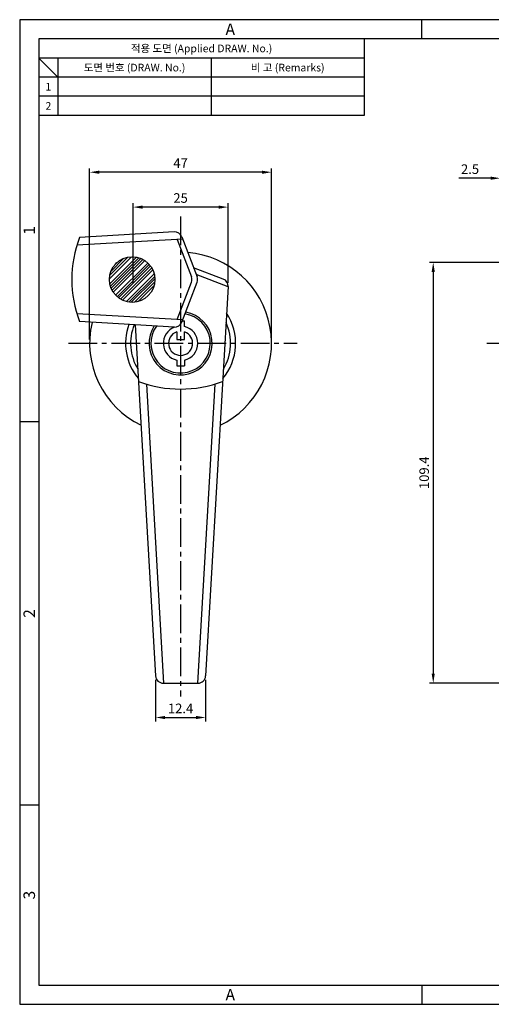
# Model space of a CAD drawing. Extents: x 0 to 367, y 0 to 257.
# Drawn here: x 0 to 123, y 0 to 257 of the extents above; entities that cross this region are included whole.
import ezdxf
from ezdxf.enums import TextEntityAlignment as Align

# ---------------------------------------------------------------- set-up
doc = ezdxf.new("R2010")
doc.units = 0
doc.header["$LTSCALE"] = 10
doc.header["$MEASUREMENT"] = 0
doc.linetypes.add('CENTER2', pattern=[1.125, 0.75, -0.125, 0.125, -0.125])
doc.layers.get('0').update_dxf_attribs({"linetype": 'CONTINUOUS'})
doc.layers.get('Defpoints').update_dxf_attribs({"linetype": 'CONTINUOUS'})
doc.layers.add('cen', color=1, linetype='CONTINUOUS')
doc.styles.get("Standard").update_dxf_attribs({"font": 'simplex.shx', "width": 0.8, "bigfont": 'whgtxt.shx'})
doc.styles.add('style1', font='gulim.ttc')
doc.dimstyles.new('ISO-25', dxfattribs={"dimtxt": 2.5, "dimasz": 2.5, "dimexe": 1, "dimexo": 1, "dimgap": 0.8, "dimtad": 1, "dimdsep": 46, "dimtxsty": 'Standard', "dimcen": 2.5, "dimclrd": 6, "dimclre": 6, "dimazin": 2, "dimtfac": 1, "dimtmove": 0, "dimatfit": 3, "dimfxl": 1, "dimarcsym": 0})

# ---------------------------------------------------------------- blocks, each defined once
blk = doc.blocks.new('*D20')
at = {"color": 6, "lineweight": -2}
for p, q in [((141.36, 193.66), (107, 193.66)), ((108, 191.16), (108, 86.33)), ((131.96, 83.83), (107, 83.83))]:
    blk.add_line(p, q, dxfattribs=at)
at = {"color": 6}
for points in [[(107.58, 191.16), (108.41, 191.16), (108, 193.66)], [(107.58, 86.33), (108.41, 86.33), (108, 83.83)]]:
    blk.add_solid(points, dxfattribs=at)
at = {"layer": 'Defpoints', "color": 0}
for p in [(142.36, 193.66), (108, 83.83), (132.96, 83.83)]:
    blk.add_point(p, dxfattribs=at)
at = {"color": 0, "insert": (105.95, 138.74), "char_height": 2.5, "attachment_point": 5, "rotation": 90}
blk.add_mtext('109.4', dxfattribs=at)
blk = doc.blocks.new('*D21')
at = {"color": 6, "lineweight": -2}
for p, q in [((18.27, 173.53), (18.27, 218.19)), ((63.27, 217.19), (20.77, 217.19)), ((65.77, 173.53), (65.77, 218.19))]:
    blk.add_line(p, q, dxfattribs=at)
at = {"color": 6}
for points in [[(20.77, 217.6), (20.77, 216.77), (18.27, 217.19)], [(63.27, 217.6), (63.27, 216.77), (65.77, 217.19)]]:
    blk.add_solid(points, dxfattribs=at)
at = {"layer": 'Defpoints', "color": 0}
for p in [(18.27, 217.19), (18.27, 172.53), (65.77, 172.53)]:
    blk.add_point(p, dxfattribs=at)
at = {"color": 0, "insert": (42.02, 219.24), "char_height": 2.5, "attachment_point": 5}
blk.add_mtext('47', dxfattribs=at)
blk = doc.blocks.new('*D24')
at = {"color": 6, "lineweight": -2}
for p, q in [((35.49, 84.71), (35.49, 73.86)), ((48.55, 84.71), (48.55, 73.86)), ((37.99, 74.86), (46.05, 74.86))]:
    blk.add_line(p, q, dxfattribs=at)
at = {"color": 6}
for points in [[(37.99, 75.28), (37.99, 74.44), (35.49, 74.86)], [(46.05, 75.28), (46.05, 74.44), (48.55, 74.86)]]:
    blk.add_solid(points, dxfattribs=at)
at = {"layer": 'Defpoints', "color": 0}
for p in [(35.49, 85.71), (48.55, 85.71), (48.55, 74.86)]:
    blk.add_point(p, dxfattribs=at)
at = {"color": 0, "insert": (42.02, 76.91), "char_height": 2.5, "attachment_point": 5}
blk.add_mtext('12.4', dxfattribs=at)
blk = doc.blocks.new('*D28')
at = {"color": 6, "lineweight": -2}
for p, q in [((29.6, 188.32), (29.6, 209.08)), ((54.43, 188.31), (54.43, 209.08)), ((51.93, 208.08), (32.1, 208.08))]:
    blk.add_line(p, q, dxfattribs=at)
at = {"color": 6}
for points in [[(32.1, 208.49), (32.1, 207.66), (29.6, 208.08)], [(51.93, 208.49), (51.93, 207.66), (54.43, 208.08)]]:
    blk.add_solid(points, dxfattribs=at)
at = {"layer": 'Defpoints', "color": 0}
for p in [(29.6, 208.08), (29.6, 187.32), (54.43, 187.31)]:
    blk.add_point(p, dxfattribs=at)
at = {"color": 0, "insert": (42.02, 210.13), "char_height": 2.5, "attachment_point": 5}
blk.add_mtext('25', dxfattribs=at)
blk = doc.blocks.new('*D31')
at = {"color": 6, "lineweight": -2}
for p, q in [((125.5, 192.18), (125.5, 216.62)), ((128, 192.18), (128, 216.62)), ((123, 215.62), (114.71, 215.62)), ((128, 215.62), (125.5, 215.62)), ((130.5, 215.62), (133, 215.62))]:
    blk.add_line(p, q, dxfattribs=at)
at = {"color": 6}
for points in [[(123, 216.04), (123, 215.21), (125.5, 215.62)], [(130.5, 216.04), (130.5, 215.21), (128, 215.62)]]:
    blk.add_solid(points, dxfattribs=at)
at = {"layer": 'Defpoints', "color": 0}
for p in [(125.5, 215.62), (125.5, 191.18), (128, 191.18)]:
    blk.add_point(p, dxfattribs=at)
at = {"color": 0, "insert": (117.61, 217.67), "char_height": 2.5, "attachment_point": 5}
blk.add_mtext('2.5', dxfattribs=at)

msp = doc.modelspace()

# ---------------------------------------------------------------- hatches: boundary and pattern name
h = msp.add_hatch()
h.set_pattern_fill('STEEL', color=256, style=0)
h.set_pattern_definition([(45, (-416.278, -712.7993), (-2.245064, 2.245064), []), (45, (-416.278, -711.2118), (-2.245064, 2.245064), [])])
h.paths.add_polyline_path([(23.42, 189.176), (35.32, 189.176, 1)])
h.paths.add_polyline_path([(35.32, 189.176), (23.42, 189.176, 1)])
h = msp.add_hatch()
h.set_pattern_fill('STEEL', color=256, scale=0.5, style=0)
h.set_pattern_definition([(45, (-416.278, -712.7993), (-1.122532, 1.122532), []), (45, (-416.278, -712.0056), (-1.122532, 1.122532), [])])
h.paths.add_polyline_path([(23.42, 189.176), (35.32, 189.176, 1)])
h.paths.add_polyline_path([(35.32, 189.176), (23.42, 189.176, 1)])

# ---------------------------------------------------------------- linework, layer by layer
at = {"color": 3}
for p, q in [((367, 257), (0, 257)), ((0, 257), (0, 0)), ((105, 252), (105, 257)), ((362, 252), (5, 252)), ((5, 252), (5, 5)), ((90, 252), (90, 232)), ((90, 247), (5, 247)), ((10, 242), (5, 247)), ((10, 247), (10, 232)), ((90, 242), (5, 242)), ((90, 232), (5, 232)), ((5, 152), (0, 152)), ((5, 52), (0, 52)), ((5, 5), (362, 5)), ((105, 5), (105, 0)), ((0, 0), (367, 0))]:
    msp.add_line(p, q, dxfattribs=at)
at = {"color": 5}
for p, q in [((50, 247), (50, 232)), ((90, 237), (5, 237))]:
    msp.add_line(p, q, dxfattribs=at)
for p, q in [((40.361, 201.591), (15.62, 200.159)), ((42.571, 199.719), (14.931, 198.119)), ((41.104, 199.634), (44.844, 189.893)), ((42.343, 200.312), (46.344, 189.893)), ((53.156, 189.3), (45.433, 192.265)), ((54.435, 187.308), (46.109, 190.505)), ((41.104, 178.717), (44.844, 188.459)), ((42.343, 178.04), (46.344, 188.459)), ((54.435, 187.317), (48.554, 85.71)), ((42.571, 178.632), (14.931, 180.232)), ((40.361, 176.76), (15.62, 178.192)), ((30.181, 177.349), (35.486, 85.71)), ((42.487, 178.413), (43.02, 178.413)), ((43.02, 176.913), (43.02, 178.413)), ((41.02, 175.513), (41.02, 173.513)), ((43.02, 173.513), (43.02, 175.513)), ((41.02, 173.513), (43.02, 173.513)), ((41.02, 168.138), (41.02, 166.638)), ((43.02, 168.138), (43.02, 166.638)), ((41.02, 166.638), (43.02, 166.638)), ((33.076, 161.887), (37.595, 83.826)), ((50.963, 161.887), (46.445, 83.826)), ((37.482, 83.826), (46.557, 83.826))]:
    msp.add_line(p, q)
msp.add_circle((29.37, 189.176), 5.95)
for centre, radius, start, end in [((40.476, 199.595), 2, 21.00679, 93.31285), ((44.779, 189.176), 31.159, 159.35987, 200.64013), ((42.02, 172.526), 23.75, 295.75841, 85.40436), ((42.977, 189.176), 2, 338.99321, 21.00679), ((44.477, 189.176), 2, 338.99321, 21.00679), ((52.439, 187.433), 2, 356.68715, 68.99321), ((42.02, 172.526), 8.25, 146.63495, 80.70313), ((42.02, 172.526), 7.75, 144.47215, 81.47039), ((42.02, 172.526), 14.375, 320.08417, 33.29012), ((42.02, 172.526), 23.75, 166.66911, 244.24159), ((42.02, 172.526), 14.375, 159.98424, 219.91583), ((42.02, 172.526), 13.05, 158.23028, 211.1479), ((40.476, 178.757), 2, 266.68715, 338.99321), ((42.02, 172.526), 13.05, 328.8521, 24.5222), ((42.02, 172.526), 4.5, 110.03543, 257.16041), ((42.02, 172.526), 3.15, 108.5094, 71.4906), ((42.02, 172.526), 4.5, 282.83959, 77.16041), ((42.02, 191.735), 31.159, 249.35987, 290.64013), ((37.482, 85.826), 2, 183.31285, 270), ((46.557, 85.826), 2, 270, 356.68715)]:
    msp.add_arc(centre, radius, start, end)
at = {"layer": 'cen', "linetype": 'CENTER2'}
for p, q in [((42.02, 205.638), (42.02, 80.378)), ((12.71, 172.526), (72.507, 172.526)), ((121.962, 172.526), (237.191, 172.526))]:
    msp.add_line(p, q, dxfattribs=at)

# ---------------------------------------------------------------- texts
at = {"color": 3, "style": 'style1'}
for s, height, p in [('A', 3, (55, 254.5)), ('적용 도면 (Applied DRAW. No.)', 2, (47.5, 249.5)), ('도면 번호 (DRAW. No.)', 2, (30, 244.5)), ('비 고 (Remarks)', 2, (70, 244.5)), ('1', 2, (7.5, 239.5)), ('2', 2, (7.5, 234.5)), ('A', 3, (55, 2.5))]:
    msp.add_text(s, height=height, dxfattribs=at).set_placement(p, align=Align.MIDDLE_CENTER)
for s, p in [('1', (2.5, 202)), ('2', (2.5, 102)), ('3', (2.5, 28.5))]:
    msp.add_text(s, height=3, rotation=90, dxfattribs=at).set_placement(p, align=Align.MIDDLE_CENTER)

# ---------------------------------------------------------------- dimensions: what is measured, and where the dimension line sits
for base, p1, p2, text, picture, middle in [((18.27, 217.188), (65.77, 172.526), (18.27, 172.526), '47', '*D21', (42.02, 219.238)), ((125.503, 215.624), (128.003, 191.18), (125.503, 191.18), '2.5', '*D31', (117.608, 217.674)), ((29.604, 208.076), (54.435, 187.308), (29.604, 187.317), '25', '*D28', (42.019, 210.126)), ((48.554, 74.861), (35.486, 85.71), (48.554, 85.71), '12.4', '*D24', (42.02, 76.911))]:
    dim = msp.add_linear_dim(base=base, p1=p1, p2=p2, text=text, dimstyle='ISO-25')
    dim.commit()
    dim.dimension.update_dxf_attribs({"geometry": picture, "text_midpoint": middle})
dim = msp.add_linear_dim(base=(107.995, 83.829), p1=(142.359, 193.659), p2=(132.964, 83.829), angle=90, text='109.4', dimstyle='ISO-25')
dim.commit()
dim.dimension.update_dxf_attribs({"geometry": '*D20', "text_midpoint": (105.945, 138.744)})

doc.saveas('drawing.dxf')
